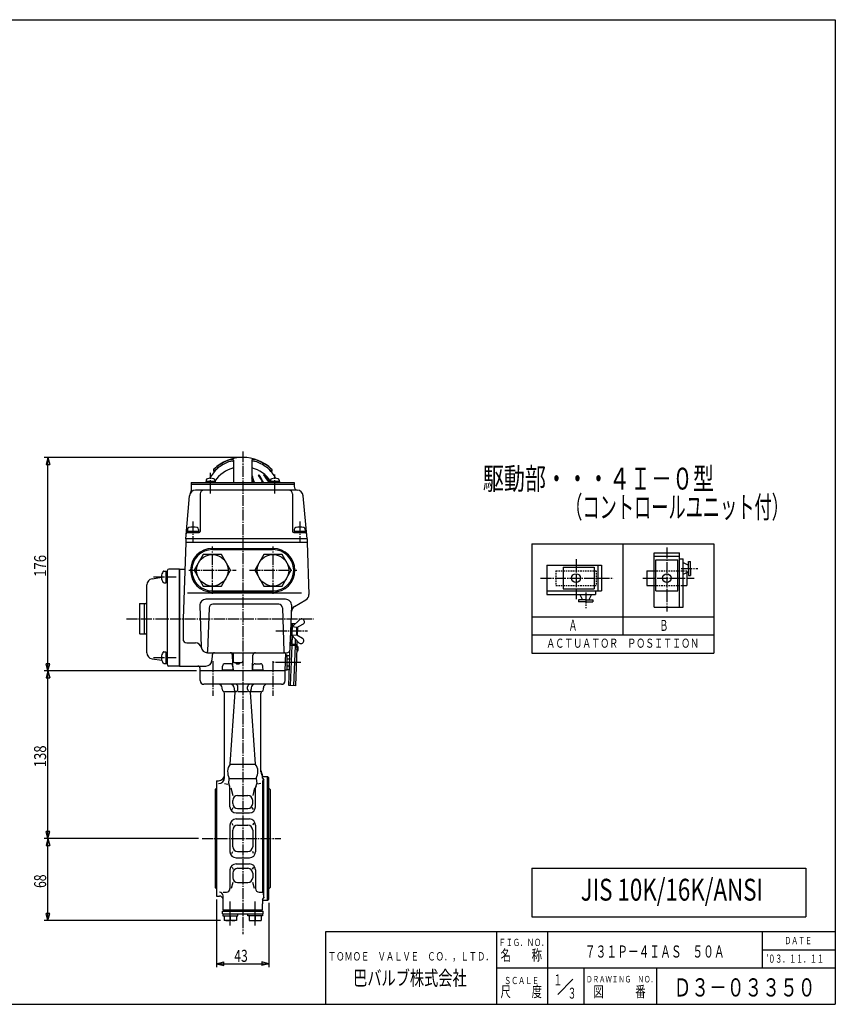
# Model space of a CAD drawing. Extents: x -540 to 600, y -416 to 396.
# Drawn here: x -72 to 600, y -416 to 396 of the extents above; entities that cross this region are included whole.
import ezdxf
from ezdxf.enums import TextEntityAlignment as Align

# ---------------------------------------------------------------- set-up
doc = ezdxf.new("R2010")
doc.units = 0
doc.header["$MEASUREMENT"] = 0
doc.linetypes.add('CENTER', pattern=[12, 9, -1, 1, -1])
doc.linetypes.add('DASHED', pattern=[2, 1.2, -0.8])
doc.layers.get('0').update_dxf_attribs({"linetype": 'CONTINUOUS'})
doc.layers.get('Defpoints').update_dxf_attribs({"linetype": 'CONTINUOUS'})
for name, color, linetype in [('1', 7, 'CONTINUOUS'), ('18', 7, 'CONTINUOUS'), ('2', 7, 'CONTINUOUS'), ('20', 7, 'CONTINUOUS'), ('5', 7, 'CONTINUOUS')]:
    doc.layers.add(name, color=color, linetype=linetype)
doc.styles.get("Standard").update_dxf_attribs({"font": 'txt', "bigfont": 'BIGFONT'})
doc.dimstyles.get("Standard").update_dxf_attribs({"dimscale": 3, "dimtxt": 0.18, "dimasz": 0.18, "dimexe": 0.18, "dimexo": 0.0625, "dimgap": 0.09, "dimtad": 1, "dimtih": 1, "dimtoh": 1, "dimdec": 4, "dimzin": 0, "dimdsep": 46, "dimtxsty": 'STANDARD', "dimcen": 0.09, "dimadec": 0, "dimazin": 0, "dimtfac": 1, "dimtdec": 4, "dimtofl": 0, "dimtmove": 0, "dimatfit": 3, "dimfxl": 1, "dimtolj": 1, "dimtzin": 0, "dimarcsym": 0})

# ---------------------------------------------------------------- blocks, each defined once
blk = doc.blocks.new('*D0')
at = {"layer": '5', "color": 2}
for p, q in [((73.503242, -140.756662), (-52.058516, -140.756662)), ((-49.058516, -140.756662), (-50.61143, -146.552217)), ((-49.058516, -278.756662), (-49.058516, -140.756662)), ((-49.058516, -140.756662), (-47.505601, -146.552217)), ((-50.61143, -146.552217), (-47.505601, -146.552217)), ((-49.058516, -278.756662), (-50.61143, -272.961107)), ((-47.505601, -272.961107), (-50.61143, -272.961107)), ((-49.058516, -278.756662), (-47.505601, -272.961107)), ((75.029685, -278.756662), (-52.058516, -278.756662))]:
    blk.add_line(p, q, dxfattribs=at)
at = {"layer": '5', "color": 2, "width": 0.78}
blk.add_text('138', height=9.9, rotation=90, dxfattribs=at).set_placement((-50.558516, -220.151662), (-50.558516, -202.133662), align=Align.FIT)
blk = doc.blocks.new('*D1')
at = {"layer": '5', "color": 2}
for p, q in [((75.029685, -278.756662), (-52.058516, -278.756662)), ((-49.058516, -278.756662), (-50.61143, -284.552217)), ((-49.058516, -346.556662), (-49.058516, -278.756662)), ((-49.058516, -278.756662), (-47.505601, -284.552217)), ((-50.61143, -284.552217), (-47.505601, -284.552217)), ((-49.058516, -346.556662), (-50.61143, -340.761107)), ((-47.505601, -340.761107), (-50.61143, -340.761107)), ((-49.058516, -346.556662), (-47.505601, -340.761107)), ((93.259102, -346.556662), (-52.058516, -346.556662))]:
    blk.add_line(p, q, dxfattribs=at)
at = {"layer": '5', "color": 2, "width": 0.672}
blk.add_text('68', height=9.9, rotation=90, dxfattribs=at).set_placement((-50.558516, -319.586662), (-50.558516, -308.498662), align=Align.FIT)
blk = doc.blocks.new('*D2')
at = {"layer": '5', "color": 2}
for p, q in [((90.003242, -329.256662), (90.003242, -385.006531)), ((133.003242, -331.756662), (133.003242, -385.006531)), ((90.003242, -382.006531), (95.798797, -380.453616)), ((95.798797, -383.559445), (95.798797, -380.453616)), ((133.003242, -382.006531), (127.207687, -380.453616)), ((127.207687, -380.453616), (127.207687, -383.559445)), ((90.003242, -382.006531), (95.798797, -383.559445)), ((90.003242, -382.006531), (133.003242, -382.006531)), ((133.003242, -382.006531), (127.207687, -383.559445))]:
    blk.add_line(p, q, dxfattribs=at)
at = {"layer": '5', "color": 2, "width": 0.672}
blk.add_text('43', height=9.9, dxfattribs=at).set_placement((104.573242, -380.506531), (115.661242, -380.506531), align=Align.FIT)
blk = doc.blocks.new('*D7')
at = {"layer": '5', "color": 2}
for p, q in [((108.503242, 35.243338), (-52.058516, 35.243338)), ((-49.058516, 35.243338), (-50.61143, 29.447783)), ((-49.058516, -140.756662), (-49.058516, 35.243338)), ((-49.058516, 35.243338), (-47.505601, 29.447783)), ((-50.61143, 29.447783), (-47.505601, 29.447783)), ((-49.058516, -140.756662), (-50.61143, -134.961107)), ((-47.505601, -134.961107), (-50.61143, -134.961107)), ((-49.058516, -140.756662), (-47.505601, -134.961107)), ((73.503242, -140.756662), (-52.058516, -140.756662))]:
    blk.add_line(p, q, dxfattribs=at)
at = {"layer": '5', "color": 2, "width": 0.78}
blk.add_text('176', height=9.9, rotation=90, dxfattribs=at).set_placement((-50.558516, -63.151662), (-50.558516, -45.133662), align=Align.FIT)

msp = doc.modelspace()

# ---------------------------------------------------------------- linework, layer by layer
at = {"linetype": 'Continuous'}
for p, q in [((349.9667, -303.37612), (575.66459, -303.37612)), ((349.9667, -303.37612), (349.9667, -343.37612)), ((575.66459, -303.37612), (575.66459, -343.37612)), ((349.9667, -343.37612), (575.66459, -343.37612))]:
    msp.add_line(p, q, dxfattribs=at)
at = {"layer": '1', "color": 2, "linetype": 'CENTER'}
for p, q in [((111.50324, 40.22621), (111.50324, -357.58594)), ((86.75324, -132.77196), (86.75324, -161.35085)), ((136.25324, -132.77196), (136.25324, -161.35085)), ((78.02969, -278.75666), (142.78328, -278.75666)), ((101.2591, -350.63896), (101.2591, -330.73651)), ((121.74738, -350.63896), (121.74738, -330.73651))]:
    msp.add_line(p, q, dxfattribs=at)
at = {"layer": '1'}
for p, q in [((76.50324, -148.75666), (76.50324, -140.75666)), ((146.50324, -148.75666), (146.50324, -140.75666)), ((143.50324, -151.75666), (79.50324, -151.75666)), ((107.50324, -155.75666), (107.50324, -153.75666)), ((115.50324, -155.75666), (115.50324, -153.75666)), ((94.50324, -155.75666), (94.50324, -154.75666)), ((96.50324, -157.75666), (104.46161, -157.75666)), ((96.50324, -228.56901), (96.50324, -159.22076)), ((101.1155, -217.64416), (105.26477, -158.30684)), ((104.46161, -154.75666), (104.46161, -155.75666)), ((107.50324, -157.75666), (115.50324, -157.75666)), ((117.74171, -158.30684), (121.89098, -217.64416)), ((118.54487, -154.75666), (118.54487, -155.75666)), ((118.54487, -157.75666), (126.50324, -157.75666)), ((126.50324, -223.99753), (126.50324, -159.22076)), ((128.50324, -155.75666), (128.50324, -154.75666)), ((101.1155, -217.64416), (121.89098, -217.64416)), ((127.90324, -228.99753), (127.90324, -226.22653)), ((90.00324, -231.25666), (91.50324, -231.25666)), ((90.00324, -231.25666), (90.00324, -326.25666)), ((96.50324, -233.56901), (99.18825, -234.02265)), ((99.99905, -233.61007), (100.29986, -229.3084)), ((100.29986, -229.3084), (122.70663, -229.3084)), ((122.70663, -229.3084), (123.00743, -233.61007)), ((126.50324, -233.56901), (123.81823, -234.02265)), ((127.90324, -227.75666), (132.00324, -227.75666)), ((127.90324, -228.99753), (128.90324, -230.58243)), ((128.90324, -230.58243), (127.96542, -231.15411)), ((127.96542, -323.03688), (127.96542, -231.15411)), ((128.90324, -327.79746), (128.90324, -230.58243)), ((133.00324, -228.75666), (132.00324, -227.75666)), ((132.00324, -329.75666), (132.00324, -227.75666)), ((133.00324, -328.75666), (133.00324, -228.75666)), ((90.00324, -237.25666), (88.90324, -238.35666)), ((88.90324, -238.35666), (88.90324, -319.15666)), ((101.00324, -252.75666), (101.00324, -237.15322)), ((101.71099, -237.15322), (103.28081, -243.41676)), ((107.28081, -243.41676), (115.72567, -243.41676)), ((121.29549, -237.15322), (119.72567, -243.41676)), ((122.00324, -252.75666), (122.00324, -237.15322)), ((133.00324, -237.25666), (134.10324, -238.35666)), ((134.10324, -238.35666), (134.10324, -319.15666)), ((103.28081, -250.08319), (103.28081, -247.41676)), ((119.72567, -250.08319), (119.72567, -247.41676)), ((102.68589, -255.04273), (103.68765, -253.42701)), ((106.00324, -257.75666), (117.00324, -257.75666)), ((107.28081, -254.08319), (115.72567, -254.08319)), ((120.32059, -255.04273), (119.31884, -253.42701)), ((101.00324, -267.75453), (101.00324, -289.7588)), ((102.52747, -266.17659), (103.28081, -267.8679)), ((106.00324, -262.75453), (117.00324, -262.75453)), ((120.47901, -266.17659), (119.72567, -267.8679)), ((122.00324, -267.75453), (122.00324, -289.7588)), ((103.28081, -285.64542), (103.28081, -271.8679)), ((107.28081, -267.8679), (115.72567, -267.8679)), ((119.72567, -271.8679), (119.72567, -285.64542)), ((102.52747, -291.33674), (103.28081, -289.64542)), ((107.28081, -289.64542), (115.72567, -289.64542)), ((120.47901, -291.33674), (119.72567, -289.64542)), ((106.00324, -294.7588), (117.00324, -294.7588)), ((106.00324, -299.75666), (117.00324, -299.75666)), ((101.00324, -304.75666), (101.00324, -320.03688)), ((102.68589, -302.47059), (103.68765, -304.08632)), ((103.28081, -307.43013), (103.28081, -311.15721)), ((107.28081, -303.43013), (115.72567, -303.43013)), ((120.32059, -302.47059), (119.31884, -304.08632)), ((119.72567, -307.43013), (119.72567, -311.15721)), ((122.00324, -304.75666), (122.00324, -320.03688)), ((103.28081, -315.15721), (101.87037, -320.03688)), ((107.28081, -315.15721), (115.72567, -315.15721)), ((121.13611, -320.03688), (119.72567, -315.15721)), ((90.00324, -320.25666), (88.90324, -319.15666)), ((95.25324, -323.03688), (98.00324, -323.03688)), ((125.00324, -323.03688), (127.96542, -323.03688)), ((127.96542, -323.03688), (128.90324, -327.79746)), ((133.00324, -320.25666), (134.10324, -319.15666)), ((90.00324, -326.25666), (92.25324, -326.25666)), ((95.25324, -337.75666), (95.25324, -326.03688)), ((127.90324, -329.1253), (128.90324, -327.79746)), ((127.90324, -329.1253), (127.90324, -331.81991)), ((127.90324, -329.75666), (132.00324, -329.75666)), ((132.00324, -329.75666), (133.00324, -328.75666)), ((94.7591, -338.75666), (128.24738, -338.75666)), ((94.7591, -341.05666), (94.7591, -338.75666)), ((95.25324, -337.75666), (127.75324, -337.75666)), ((95.7591, -338.75666), (95.7591, -337.75666)), ((127.24738, -338.75666), (127.24738, -337.75666)), ((127.75324, -337.75666), (127.75324, -332.79746)), ((128.24738, -341.05666), (128.24738, -338.75666)), ((94.7591, -341.05666), (128.24738, -341.05666)), ((95.1591, -341.05666), (95.1591, -342.55666)), ((95.1591, -342.55666), (107.3591, -342.55666)), ((96.2591, -342.55666), (96.2591, -346.55666)), ((106.2591, -346.55666), (96.2591, -346.55666)), ((101.2591, -342.55666), (101.2591, -346.06591)), ((106.2591, -342.55666), (106.2591, -346.55666)), ((107.3591, -342.55666), (107.3591, -341.05666)), ((115.64738, -342.55666), (115.64738, -341.05666)), ((127.84738, -342.55666), (115.64738, -342.55666)), ((116.74738, -342.55666), (116.74738, -346.55666)), ((116.74738, -346.55666), (126.74738, -346.55666)), ((121.74738, -342.55666), (121.74738, -346.06591)), ((126.74738, -342.55666), (126.74738, -346.55666)), ((127.84738, -341.05666), (127.84738, -342.55666))]:
    msp.add_line(p, q, dxfattribs=at)
for centre, radius, start, end in [((79.50324, -148.75666), 3, 180, 270), ((91.50324, -154.75666), 3, 0, 90), ((101.46161, -154.75666), 3, 0, 90), ((105.50324, -153.75666), 2, 0, 90), ((117.50324, -153.75666), 2, 90, 180), ((121.54487, -154.75666), 3, 90, 180), ((131.50324, -154.75666), 3, 90, 180), ((143.50324, -148.75666), 3, 270, 360), ((96.50324, -155.75666), 2, 180, 240), ((94.50324, -159.22076), 2, 0, 60), ((106.46161, -155.75666), 2, 180, 217.061173), ((103.26964, -158.16733), 2, 356, 37.061173), ((105.50324, -155.75666), 2, 270, 360), ((117.50324, -155.75666), 2, 180, 270), ((119.73684, -158.16733), 2, 142.938827, 184), ((116.54487, -155.75666), 2, 322.938827, 360), ((128.50324, -159.22076), 2, 120, 180), ((126.50324, -155.75666), 2, 300, 0), ((107.89324, -223.35666), 8.864, 139.874697, 180), ((115.11324, -223.35666), 8.864, 360, 40.125303), ((91.50324, -226.25666), 5, 270, 360), ((113.60394, -223.35666), 14.5747, 180, 204.101922), ((109.40255, -223.35666), 14.5747, 335.898078, 360), ((131.50324, -222.75666), 5, 180, 223.94552), ((131.50324, -223.99753), 5, 180, 223.94552), ((91.50324, -228.56901), 5, 270, 0), ((102.99175, -233.81934), 3, 176, 213.755368), ((120.01474, -233.81934), 3, 326.244632, 4), ((98.00324, -237.15322), 3, 0, 33.755368), ((107.28081, -247.41676), 4, 90, 180), ((115.72567, -247.41676), 4, 0, 90), ((125.00324, -237.15322), 3, 146.244632, 180), ((107.28081, -250.08319), 4, 180, 270), ((115.72567, -250.08319), 4, 270, 360), ((106.00324, -252.75666), 5, 180, 270), ((117.00324, -252.75666), 5, 270, 0), ((106.00324, -267.75453), 5, 90, 180), ((117.00324, -267.75453), 5, 360, 90), ((107.28081, -271.8679), 4, 90, 180), ((115.72567, -271.8679), 4, 0, 90), ((106.00324, -289.7588), 5, 180, 270), ((107.28081, -285.64542), 4, 180, 270), ((115.72567, -285.64542), 4, 270, 360), ((117.00324, -289.7588), 5, 270, 0), ((106.00324, -304.75666), 5, 90, 180), ((117.00324, -304.75666), 5, 360, 90), ((107.28081, -307.43013), 4, 90, 180), ((115.72567, -307.43013), 4, 0, 90), ((107.28081, -311.15721), 4, 180, 270), ((115.72567, -311.15721), 4, 270, 360), ((92.25324, -326.03688), 3, 0, 90), ((98.00324, -320.03688), 3, 270, 360), ((125.00324, -320.03688), 3, 180, 270), ((92.25324, -329.25666), 3, 0, 90), ((132.75324, -332.79746), 5, 165.930132, 180), ((130.75324, -332.75666), 3, 161.805128, 180), ((98.7591, -339.94345), 6.61321, 247.788205, 292.211795), ((103.7591, -339.94345), 6.61321, 247.788205, 292.211795), ((119.24738, -339.94345), 6.61321, 247.788205, 292.211795), ((124.24738, -339.94345), 6.61321, 247.788205, 292.211795)]:
    msp.add_arc(centre, radius, start, end, dxfattribs=at)
at = {"layer": '18'}
for p, q in [((349.74758, -36.01647), (499.74758, -36.01647)), ((349.74758, -36.01647), (349.74758, -126.01647)), ((424.74758, -36.01647), (424.74758, -111.01647)), ((499.74758, -36.01647), (499.74758, -126.01647)), ((450.55461, -88.2884), (450.55461, -43.2884)), ((450.55461, -43.2884), (471.55461, -43.2884)), ((450.55461, -46.2884), (471.55461, -46.2884)), ((471.55461, -88.2884), (471.55461, -43.2884)), ((471.55461, -48.2884), (474.55461, -48.2884)), ((474.55461, -88.2884), (474.55461, -48.2884)), ((362.24458, -53.69193), (407.24458, -53.69193)), ((362.24458, -53.69193), (362.24458, -77.69193)), ((375.74458, -55.19193), (375.74458, -73.19193)), ((375.74458, -55.19193), (401.24458, -55.19193)), ((401.24458, -55.19193), (401.24458, -73.19193)), ((404.24458, -53.69193), (404.24458, -74.69193)), ((407.24458, -53.69193), (407.24458, -74.69193)), ((452.05461, -49.2884), (470.05461, -49.2884)), ((452.05461, -74.7884), (452.05461, -49.2884)), ((470.05461, -74.7884), (470.05461, -49.2884)), ((474.55461, -51.49068), (479.05461, -53.58907)), ((479.05461, -56.28822), (479.05461, -50.4174)), ((479.05461, -50.4174), (480.55461, -50.4174)), ((479.05461, -56.28822), (479.05461, -62.15905)), ((480.55461, -56.28822), (480.55461, -50.4174)), ((480.55461, -56.28822), (480.55461, -62.15905)), ((444.55461, -58.2884), (444.55461, -70.2884)), ((444.55461, -58.2884), (450.55461, -58.2884)), ((474.55461, -61.08576), (479.05461, -58.98738)), ((477.55461, -59.18684), (477.55461, -59.22308)), ((477.55461, -59.68684), (477.55461, -64.06534)), ((477.55461, -63.65922), (477.55461, -70.2884)), ((479.05461, -62.15905), (480.55461, -62.15905)), ((444.55461, -70.2884), (450.55461, -70.2884)), ((474.55461, -70.2884), (477.55461, -70.2884)), ((362.24458, -74.69193), (407.24458, -74.69193)), ((362.24458, -77.69193), (402.24458, -77.69193)), ((375.74458, -73.19193), (401.24458, -73.19193)), ((389.44686, -77.69193), (391.54525, -82.19193)), ((399.04194, -77.69193), (396.94356, -82.19193)), ((402.24458, -74.69193), (402.24458, -77.69193)), ((452.05461, -74.7884), (470.05461, -74.7884)), ((394.2444, -82.19193), (388.37358, -82.19193)), ((388.37358, -82.19193), (388.37358, -83.69193)), ((394.2444, -83.69193), (388.37358, -83.69193)), ((394.2444, -82.19193), (400.11522, -82.19193)), ((394.2444, -83.69193), (400.11522, -83.69193)), ((400.11522, -82.19193), (400.11522, -83.69193)), ((450.55461, -88.2884), (474.55461, -88.2884)), ((349.74758, -96.01647), (499.74758, -96.01647)), ((349.74758, -111.01647), (499.74758, -111.01647)), ((349.74758, -126.01647), (499.74758, -126.01647))]:
    msp.add_line(p, q, dxfattribs=at)
at = {"layer": '18', "color": 2, "linetype": 'CENTER'}
for p, q in [((461.05461, -39.05617), (461.05461, -91.86077)), ((386.24458, -48.69388), (386.24458, -81.55904)), ((472.9824, -56.2884), (486.78941, -56.2884)), ((356.92912, -64.19193), (416.93594, -64.19193)), ((441.22333, -64.2884), (483.6004, -64.2884)), ((394.24458, -76.11972), (394.24458, -89.05439))]:
    msp.add_line(p, q, dxfattribs=at)
at = {"layer": '18', "linetype": 'DASHED'}
for p, q in [((369.74458, -58.19193), (402.74458, -58.19193)), ((369.74458, -58.19193), (369.74458, -70.19193)), ((402.74458, -58.19193), (402.74458, -70.19193)), ((450.55461, -58.2884), (474.55461, -58.2884)), ((474.55461, -58.2884), (477.15007, -58.2884)), ((477.15007, -58.2884), (477.55461, -58.2884)), ((477.55461, -58.2884), (477.55461, -59.68684)), ((369.74458, -70.19193), (402.74458, -70.19193)), ((450.55461, -70.2884), (474.55461, -70.2884))]:
    msp.add_line(p, q, dxfattribs=at)
at = {"layer": '18'}
for centre in [(386.24458, -64.19193), (461.05461, -64.2884)]:
    msp.add_circle(centre, 3.6, dxfattribs=at)
at = {"layer": '2'}
for p, q in [((104.00324, 32.84882), (104.00324, 14.44334)), ((119.00324, 32.84882), (119.00324, 14.44334)), ((87.50324, 25.32653), (87.50324, 23.60044)), ((135.50324, 25.32653), (135.50324, 23.60044)), ((81.48674, 16.42236), (81.48674, 15.44334)), ((88.48674, 16.42236), (88.48674, 15.44334)), ((134.51975, 16.42236), (134.51975, 15.44334)), ((141.51975, 16.42236), (141.51975, 15.44334)), ((69.00324, 14.44334), (69.00324, 7.79172)), ((69.00324, 14.44334), (154.00324, 14.44334)), ((69.00324, 13.24334), (154.00324, 13.24334)), ((156.42204, 8.24334), (72.58444, 8.24334)), ((88.78674, 15.44334), (81.18674, 15.44334)), ((81.18674, 15.44334), (81.18674, 14.44334)), ((88.78674, 15.44334), (88.78674, 14.44334)), ((141.81975, 15.44334), (134.21975, 15.44334)), ((134.21975, 15.44334), (134.21975, 14.44334)), ((141.81975, 15.44334), (141.81975, 14.44334)), ((154.00324, 14.44334), (154.00324, 11.2222)), ((64.50324, -31.75666), (67.60347, 3.67912)), ((76.50324, 5.24334), (76.50324, -25.75666)), ((152.50324, 5.24334), (152.50324, -25.75666)), ((164.50324, -31.75666), (161.40301, 3.67912)), ((66.00324, -24.16917), (66.00324, -25.45666)), ((75.00324, -24.16917), (75.00324, -25.45666)), ((154.00324, -24.16917), (154.00324, -25.45666)), ((163.00324, -24.16917), (163.00324, -25.45666)), ((64.50324, -31.75666), (64.50324, -34.75666)), ((164.50324, -31.75666), (64.50324, -31.75666)), ((65.85702, -26.75666), (75.50324, -26.75666)), ((65.90324, -25.45666), (65.90324, -26.75666)), ((65.90324, -25.45666), (75.10324, -25.45666)), ((75.10324, -25.45666), (75.10324, -26.75666)), ((153.50324, -26.75666), (163.14947, -26.75666)), ((153.90324, -25.45666), (153.90324, -26.75666)), ((153.90324, -25.45666), (163.10324, -25.45666)), ((163.10324, -25.45666), (163.10324, -26.75666)), ((164.50324, -31.75666), (164.50324, -34.75666)), ((64.50324, -34.75666), (62.30323, -97.75669)), ((164.50324, -34.75666), (64.50324, -34.75666)), ((164.50324, -34.75666), (64.50324, -34.75666)), ((86.50324, -39.75666), (136.50324, -39.75666)), ((164.50324, -34.75666), (166.00475, -77.75419)), ((78.99769, -44.75666), (71.49214, -57.75666)), ((94.0088, -44.75666), (78.99769, -44.75666)), ((101.51435, -57.75666), (94.0088, -44.75666)), ((128.99769, -44.75666), (121.49214, -57.75666)), ((144.00879, -44.75666), (128.99769, -44.75666)), ((151.51435, -57.75666), (144.00879, -44.75666)), ((59.50324, -56.75666), (50.50324, -56.75666)), ((59.50324, -56.75666), (59.50324, -136.75666)), ((59.50324, -56.75666), (63.73499, -56.75666)), ((59.50324, -56.75666), (59.50324, -136.75666)), ((36.72576, -64.83399), (44.70324, -63.57824)), ((44.51888, -62.75666), (44.70324, -62.75666)), ((44.51888, -63.75666), (44.70324, -63.75666)), ((44.70324, -63.75666), (44.70324, -62.75666)), ((46.59245, -58.50666), (48.20324, -58.50666)), ((48.20324, -58.50666), (48.20324, -68.00666)), ((48.20324, -58.65666), (49.50324, -58.65666)), ((49.50324, -135.75666), (49.50324, -57.75666)), ((59.50324, -136.75666), (59.50324, -57.42333)), ((71.49214, -57.75666), (78.99769, -70.75666)), ((94.0088, -70.75666), (101.51435, -57.75666)), ((121.49214, -57.75666), (128.99769, -70.75666)), ((144.00879, -70.75666), (151.51435, -57.75666)), ((32.50324, -125.74015), (32.50324, -69.77317)), ((46.59245, -68.00666), (48.20324, -68.00666)), ((48.20324, -67.85666), (49.50324, -67.85666)), ((78.99769, -70.75666), (94.0088, -70.75666)), ((128.99769, -70.75666), (144.00879, -70.75666)), ((86.50324, -75.75666), (136.50324, -75.75666)), ((26.50324, -85.55666), (26.80324, -85.25666)), ((26.50324, -85.55666), (26.50324, -109.95666)), ((26.80324, -85.25666), (30.50324, -85.25666)), ((30.50324, -110.25666), (30.50324, -85.25666)), ((30.50324, -109.75666), (30.50324, -85.75666)), ((31.00324, -85.25666), (31.50324, -85.25666)), ((76.14525, -86.86876), (77.33473, -120.93116)), ((146.86428, -81.69426), (81.1422, -81.69426)), ((83.79897, -88.65196), (82.5397, -124.7125)), ((141.20935, -85.75666), (86.79714, -85.75666)), ((144.20752, -88.65196), (145.46954, -124.79156)), ((150.60435, -122.86136), (151.86124, -86.86876)), ((154.18612, -87.64069), (163.50779, -82.25881)), ((62.30323, -97.75666), (62.30323, -114.60637)), ((150.71302, -119.74935), (151.30631, -102.75971)), ((151.30631, -102.75971), (151.34121, -101.76032)), ((152.3057, -102.79461), (151.30631, -102.75971)), ((154.80418, -101.88125), (151.34121, -101.76032)), ((152.3057, -102.79461), (151.74731, -118.78486)), ((152.02773, -110.75483), (152.23712, -104.75849)), ((152.25457, -104.25879), (158.44484, -98.48628)), ((156.23469, -104.89809), (152.25457, -104.25879)), ((152.71276, -103.83152), (152.78333, -101.81068)), ((156.02529, -110.89443), (156.23469, -104.89809)), ((156.23469, -104.89809), (161.15299, -102.28298)), ((156.63242, -111.27381), (156.8668, -104.56199)), ((26.50324, -109.95666), (26.80324, -110.25666)), ((26.80324, -110.25666), (30.50324, -110.25666)), ((31.00324, -110.25666), (31.50324, -110.25666)), ((152.01028, -111.25453), (156.02529, -110.89443)), ((152.01028, -111.25453), (157.78279, -117.44479)), ((152.19004, -118.80032), (152.43755, -111.71272)), ((156.02529, -110.89443), (160.74919, -113.84625)), ((65.30323, -117.60637), (72.50425, -117.60637)), ((149.56134, -152.72925), (150.71302, -119.74935)), ((153.91107, -119.86103), (150.71302, -119.74935)), ((151.00346, -152.77961), (152.15514, -119.79971)), ((153.94597, -118.86164), (151.74731, -118.78486)), ((153.73579, -152.87502), (154.88054, -120.09382)), ((154.91752, -119.03478), (155.07447, -114.54047)), ((156.33059, -119.91695), (156.46623, -116.03295)), ((44.51888, -129.25666), (44.70324, -129.25666)), ((44.70324, -130.25666), (44.70324, -129.25666)), ((46.59245, -125.00666), (48.20324, -125.00666)), ((48.20324, -125.00666), (48.20324, -134.50666)), ((48.20324, -125.15666), (49.50324, -125.15666)), ((82.33169, -125.75666), (147.50324, -125.75666)), ((86.31997, -127.68686), (86.17175, -131.93116)), ((103.50324, -126.75666), (103.50324, -132.75666)), ((111.50324, -126.75666), (111.50324, -132.75666)), ((146.50324, -140.75666), (147.02705, -125.75666)), ((148.00324, -127.65666), (146.9607, -127.65666)), ((148.00324, -139.85666), (148.00324, -127.65666)), ((148.00324, -128.00666), (150.42467, -128.00666)), ((155.17791, -152.92538), (156.26424, -121.81697)), ((36.72576, -130.67934), (44.81034, -131.95194)), ((44.51888, -130.25666), (44.70324, -130.25666)), ((46.59245, -134.50666), (48.20324, -134.50666)), ((48.20324, -134.35666), (49.50324, -134.35666)), ((59.50324, -136.75666), (50.50324, -136.75666)), ((59.50324, -136.75666), (81.1748, -136.75666)), ((94.7545, -140.75666), (94.89662, -136.68686)), ((101.36234, -134.75666), (96.89541, -134.75666)), ((103.36112, -136.68686), (103.50324, -140.75666)), ((104.50324, -133.75666), (110.50324, -133.75666)), ((106.50324, -134.75666), (108.50324, -134.75666)), ((119.64536, -136.68686), (119.50324, -140.75666)), ((121.64414, -134.75666), (126.11108, -134.75666)), ((128.25198, -140.75666), (128.10986, -136.68686)), ((148.00324, -130.88166), (150.32427, -130.88166)), ((148.00324, -136.63166), (150.12348, -136.63166)), ((76.50324, -140.75666), (76.43096, -138.68686)), ((146.50324, -140.75666), (76.50324, -140.75666)), ((94.78244, -139.95666), (103.47531, -139.95666)), ((119.53118, -139.95666), (128.22404, -139.95666)), ((146.53467, -139.85666), (148.00324, -139.85666)), ((148.00324, -139.50666), (150.02308, -139.50666)), ((155.17791, -152.92538), (149.56134, -152.72925))]:
    msp.add_line(p, q, dxfattribs=at)
at = {"layer": '2', "color": 2, "linetype": 'CENTER'}
for p, q in [((84.98674, 5.58816), (84.98674, 22.5935)), ((138.01975, 5.58816), (138.01975, 21.19961)), ((70.50324, -17.62921), (70.50324, -34.10405)), ((158.50324, -17.62921), (158.50324, -34.10405)), ((86.50324, -77.23416), (86.50324, -38.27916)), ((136.50324, -77.23416), (136.50324, -38.27916)), ((38.07463, -63.25666), (56.77322, -63.25666)), ((67.02574, -57.75666), (105.98074, -57.75666)), ((117.02574, -57.75666), (155.98074, -57.75666)), ((15.63002, -97.75666), (169.91953, -97.75666)), ((138.82086, -107.75666), (164.8765, -107.75666)), ((38.07463, -129.75666), (56.77322, -129.75666)), ((159.49702, -133.75666), (137.13197, -133.75666))]:
    msp.add_line(p, q, dxfattribs=at)
at = {"layer": '2', "color": 2}
for p, q in [((119.34501, 20.10187), (119.00324, 20.29918)), ((119.66927, 19.22183), (119.00324, 19.60636)), ((119.96818, 18.35644), (119.00324, 18.91354)), ((120.24343, 17.5047), (119.10967, 18.15928)), ((120.49653, 16.66575), (119.3797, 17.31056)), ((120.72882, 15.83882), (119.6279, 16.47444)), ((125.26716, 20.38043), (124.70815, 20.70317)), ((126.09092, 19.21201), (124.9153, 19.89075)), ((126.79397, 18.11328), (125.6854, 18.75331)), ((127.40315, 17.06875), (126.34728, 17.67836)), ((127.93627, 16.06813), (126.92342, 16.65291)), ((129.61249, 19.94099), (128.73285, 20.44885)), ((130.88487, 18.51356), (130.13383, 18.94717)), ((131.87963, 17.24642), (131.20235, 17.63744)), ((132.69654, 16.08195), (132.06902, 16.44425)), ((120.94146, 15.02323), (119.85557, 15.65017)), ((120.74586, 14.44334), (120.06385, 14.8371)), ((128.40588, 15.10418), (127.42915, 15.6681)), ((127.87551, 14.71758), (128.3505, 14.44334)), ((133.38603, 14.99105), (132.79522, 15.33216)), ((86.50324, -40.75666), (136.50324, -40.75666)), ((159.96461, -76.7096), (66.04004, -76.7096)), ((86.50324, -74.75666), (136.50324, -74.75666)), ((103.50324, -140.75666), (103.04683, -127.68686)), ((119.50324, -140.75666), (119.95965, -127.68686))]:
    msp.add_line(p, q, dxfattribs=at)
at = {"layer": '2'}
for centre in [(86.50324, -57.75666), (136.50324, -57.75666)]:
    msp.add_circle(centre, 13, dxfattribs=at)
for centre, radius, start, end in [((111.50324, 1.24334), 34, 45.099128, 134.900872), ((114.33961, -4.64213), 40.22825, 112.714662, 131.843847), ((103.21945, 21.92237), 11.43014, 88.512215, 112.714662), ((103.50324, 32.84882), 0.5, 0, 88.512215), ((119.50324, 32.84882), 0.5, 91.487785, 180), ((119.78703, 21.92237), 11.43014, 67.285338, 91.487785), ((108.66687, -4.64213), 40.22825, 48.156153, 67.285338), ((111.50324, 3.24334), 31, 131.077757, 151.546903), ((118.42181, -9.98137), 45.64751, 118.737001, 132.635576), ((111.50324, -0.25666), 28, 105.536794, 145.287318), ((104.70946, 15.02639), 17.12705, 93.791923, 118.737001), ((103.60324, 31.71683), 0.4, 0, 93.791923), ((119.40324, 31.71683), 0.4, 86.208077, 180), ((111.50324, -0.25666), 28, 34.712682, 74.463206), ((118.29703, 15.02639), 17.12705, 61.262999, 86.208077), ((104.58468, -9.98137), 45.64751, 47.364424, 61.262999), ((111.50324, 3.24334), 31, 28.453097, 48.922243), ((82.78674, 16.42236), 1.3, 106.60155, 180), ((84.98674, 9.04334), 9, 73.39845, 106.60155), ((87.18674, 16.42236), 1.3, 0, 73.39845), ((118.80208, 20.31239), 0.43095, 21.318921, 62.173379), ((76.10285, 4.00897), 45.27492, 13.324563, 18.638604), ((77.02673, 4.00897), 45.27492, 13.324563, 21.318921), ((124.85359, 20.45993), 0.2834, 37.117331, 216.322403), ((100.07331, 2.24209), 30.47293, 23.60296, 36.322403), ((100.78042, 2.24209), 30.47293, 23.60296, 37.117331), ((128.76132, 20.60938), 0.13396, 45.843762, 225.288518), ((108.8289, 0.47521), 28.19776, 29.693704, 45.288518), ((109.21158, 0.47521), 28.19776, 29.693704, 45.843762), ((135.81975, 16.42236), 1.3, 106.60155, 180), ((138.01975, 9.04334), 9, 73.39845, 106.60155), ((140.21975, 16.42236), 1.3, 0, 73.39845), ((72.58444, 3.24334), 5, 90, 175), ((79.50324, 5.24334), 3, 90, 180), ((149.50324, 5.24334), 3, 0, 90), ((157.00324, 11.2222), 3, 180, 265.833774), ((156.42204, 3.24334), 5, 5, 90), ((66.00324, 7.79172), 3, 325.350986, 360), ((67.60324, -24.16917), 1.6, 106.191352, 180), ((70.50324, -34.15666), 12, 73.808648, 106.191352), ((73.40324, -24.16917), 1.6, 0, 73.808648), ((155.60324, -24.16917), 1.6, 106.191352, 180), ((158.50324, -34.15666), 12, 73.808648, 106.191352), ((161.40324, -24.16917), 1.6, 0, 73.808648), ((65.85702, -27.75666), 1, 90, 175), ((75.50324, -25.75666), 1, 270, 360), ((153.50324, -25.75666), 1, 180, 270), ((163.14947, -27.75666), 1, 5, 90), ((86.50324, -57.75666), 18, 90, 270), ((136.50324, -57.75666), 18, 270, 90), ((50.50324, -57.75666), 1, 90, 180), ((37.50324, -69.77317), 5, 98.945625, 180), ((52.50324, -63.25666), 8, 147.607635, 176.416678), ((52.50324, -63.25666), 8, 183.583322, 212.392365), ((46.59245, -59.50666), 1, 90, 147.607635), ((46.59245, -67.00666), 1, 212.392365, 270), ((161.00779, -77.92869), 5, 299.999995, 2.000001), ((31.00324, -85.75666), 0.5, 90, 180), ((31.50324, -84.25666), 1, 270, 360), ((81.1422, -86.69426), 5, 90, 182), ((86.79714, -88.75666), 3, 90, 178), ((141.20935, -88.75666), 3, 2, 90), ((146.86428, -86.69426), 5, 357.999999, 90), ((156.68612, -91.97081), 5, 119.999995, 177.999999), ((160.04884, -100.20636), 2.35191, 298, 133), ((31.00324, -109.75666), 0.5, 180, 270), ((31.50324, -111.25666), 1, 0, 90), ((65.30323, -114.60637), 3, 180, 270), ((72.50425, -122.60637), 5, 10.659447, 90), ((82.33169, -120.75666), 5, 182, 270), ((153.82382, -122.35951), 2.5, 343.466253, 88), ((153.82382, -122.35951), 3.5, 311.743299, 88), ((159.50287, -115.84079), 2.35191, 223, 58), ((37.50324, -125.74015), 5, 180, 261.054375), ((52.50324, -129.75666), 8, 147.607635, 176.416678), ((46.59245, -126.00666), 1, 90, 147.607635), ((81.54031, -124.6776), 1, 258.589152, 358), ((88.31875, -127.75666), 2, 90, 178), ((102.50324, -126.75666), 1, 0, 90), ((112.50324, -126.75666), 1, 90, 180), ((146.46893, -124.75666), 1, 182, 270), ((147.60618, -122.75666), 3, 270, 358), ((52.50324, -129.75666), 8, 183.583322, 212.392365), ((46.59245, -133.50666), 1, 212.392365, 270), ((46.50324, -135.25537), 3, 0, 17.431677), ((50.50324, -135.75666), 1, 180, 270), ((74.43218, -138.75666), 2, 2, 90), ((81.1748, -131.75666), 5, 270, 358), ((96.89541, -136.75666), 2, 90, 177.999998), ((101.36234, -136.75666), 2, 2, 90), ((104.50324, -132.75666), 1, 180, 270), ((106.50324, -133.75666), 1, 180, 270), ((108.50324, -133.75666), 1, 270, 360), ((110.50324, -132.75666), 1, 270, 360), ((121.64414, -136.75666), 2, 90, 178), ((126.11108, -136.75666), 2, 2.000002, 90)]:
    msp.add_arc(centre, radius, start, end, dxfattribs=at)
at = {"layer": '2', "color": 2}
for centre, radius, start, end in [((86.50324, -57.75666), 17, 90, 270), ((136.50324, -57.75666), 17, 270, 90), ((101.04805, -127.75666), 2, 2, 90), ((121.95843, -127.75666), 2, 90, 178)]:
    msp.add_arc(centre, radius, start, end, dxfattribs=at)
at = {"layer": '20', "color": 3}
for p, q in [((-540, 396), (600, 396)), ((600, 396), (600, -415.5)), ((180, -415.5), (180, -355.5)), ((180, -355.5), (600, -355.5)), ((321, -415.5), (321, -355.5)), ((-540, -415.5), (600, -415.5))]:
    msp.add_line(p, q, dxfattribs=at)
at = {"layer": '20'}
for p, q in [((363, -415.5), (363, -355.5)), ((540, -385.5), (540, -355.5)), ((540, -370.5), (600, -370.5)), ((321, -385.5), (600, -385.5)), ((393, -415.5), (393, -385.5)), ((453, -415.5), (453, -385.5)), ((371.18524, -407.31476), (383.69487, -394.80513))]:
    msp.add_line(p, q, dxfattribs=at)

# ---------------------------------------------------------------- texts
at = {"layer": '18'}
for s, height, width, p, p2 in [('Ａ', 9, 0.923077, (380.13979, -107.48283), (387.33979, -107.48283)), ('ＡＣＴＵＡＴＯＲ\u3000ＰＯＳＩＴＩＯＮ', 7.5, 0.837209, (361.72396, -121.61738), (487.72396, -121.61738)), ('７３１Ｐ－４ＩＡＳ\u3000５０Ａ', 10, 0.754585, (393.57355, -376.99237), (508.77355, -376.99237)), ('Ｄ３－０３３５０', 15, 0.854015, (466.69289, -409.07028), (583.69289, -409.07028))]:
    msp.add_text(s, height=height, dxfattribs=dict(at, width=width)).set_placement(p, p2, align=Align.FIT)
msp.add_text('Ｂ', height=9, dxfattribs=at).set_placement((455.10395, -107.7233), (462.30395, -107.7233), align=Align.FIT)
at = {"layer": '20'}
for s, height, width, p, p2 in [('ＦＩＧ．ＮＯ．', 6, 0.910714, (322.50321, -367.48765), (363.30321, -367.48765)), ('ＤＡＴＥ', 6, 0.876923, (558, -366), (580.8, -366)), ('ＴＯＭＯＥ\u3000ＶＡＬＶＥ\u3000ＣＯ．，ＬＴＤ．', 6.9, 0.858382, (181.69657, -379.41076), (318.31658, -379.41076)), ('名\u3000\u3000称', 9, 0.838235, (324, -379.5), (358.2, -379.5)), ('′０３．１１．１１', 6.75, 0.694737, (543.14694, -381.25378), (590.66694, -381.25378)), ('巴バルブ株式会社', 12, 0.835714, (202.5, -399.86943), (296.1, -399.86943)), ('ＳＣＡＬＥ', 6, 0.86747, (327.00321, -398.88309), (355.80321, -398.88309)), ('ＤＲＡＷＩＮＧ\u3000ＮＯ．', 5.4, 0.880435, (394.59999, -397.49075), (452.91999, -397.49075)), ('尺\u3000\u3000度', 9, 0.838235, (324, -409.5), (358.2, -409.5)), ('図\u3000\u3000\u3000番', 9, 0.837209, (400.5, -409.5), (443.7, -409.5))]:
    msp.add_text(s, height=height, dxfattribs=dict(at, width=width)).set_placement(p, p2, align=Align.FIT)
at = {"layer": '5'}
for s, width, p, p2 in [('駆動部・・・４Ｉ－０型 ', 0.782609, (309.48991, 8.74547), (503.88991, 8.74547)), ('（コントロールユニット付）', 0.691892, (377.38903, -14.68502), (561.70903, -14.68502))]:
    msp.add_text(s, height=18, dxfattribs=dict(at, width=width)).set_placement(p, p2, align=Align.FIT)
at = {"layer": '5', "width": 0.75}
msp.add_text('JIS 10K/16K/ANSI ', height=18, dxfattribs=at).set_placement((467.32875, -323.37612), align=Align.MIDDLE)
at = {"layer": 'Defpoints', "color": 5, "width": 1.5}
msp.add_text('１', height=9, dxfattribs=at).set_placement((367.65024, -399.87126), (374.85024, -399.87126), align=Align.FIT)
at = {"layer": 'Defpoints', "color": 5}
msp.add_text('３', height=9, dxfattribs=at).set_placement((379.33804, -410.83658), (386.53804, -410.83658), align=Align.FIT)

# ---------------------------------------------------------------- dimensions: what is measured, and where the dimension line sits
at = {"layer": '5'}
for base, p1, p2, text, picture, middle in [((-49.05852, 35.24334), (76.50324, -140.75666), (111.50324, 35.24334), '176', '*D7', (-60.95352, -53.25166)), ((-49.05852, -140.75666), (78.02969, -278.75666), (76.50324, -140.75666), '138', '*D0', (-60.95352, -210.25166)), ((-49.05852, -278.75666), (96.2591, -346.55666), (78.02969, -278.75666), '68', '*D1', (-57.48851, -309.68666))]:
    dim = msp.add_linear_dim(base=base, p1=p1, p2=p2, angle=90, text=text, dimstyle='Standard', dxfattribs=at)
    dim.commit()
    dim.dimension.update_dxf_attribs({"geometry": picture, "text_midpoint": middle})
dim = msp.add_linear_dim(base=(133.00324, -382.00653), p1=(90.00324, -326.25666), p2=(133.00324, -328.75666), text='43', dimstyle='Standard', dxfattribs=at)
dim.commit()
dim.dimension.update_dxf_attribs({"geometry": '*D2', "text_midpoint": (111.50324, -375.55653)})

doc.saveas('drawing.dxf')
